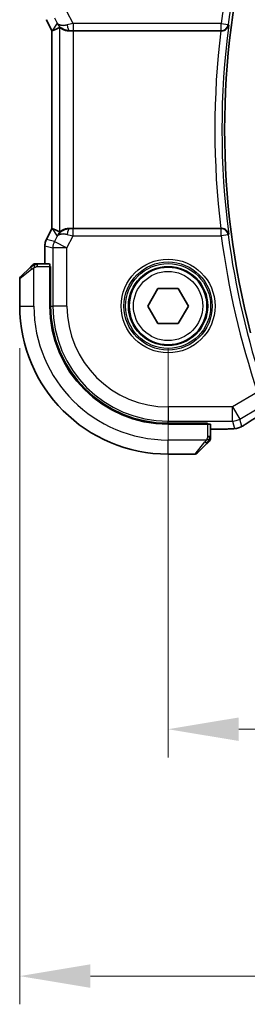
# Model space of a CAD drawing. Units: millimetres. Extents: x 29 to 3979, y 16 to 718.
# Drawn here: x 1186 to 1202, y 249 to 319 of the extents above; entities that cross this region are included whole.
import ezdxf

# ---------------------------------------------------------------- set-up
doc = ezdxf.new("R2010")
doc.units = ezdxf.units.MM
doc.header["$LTSCALE"] = 2
doc.layers.get('Defpoints').update_dxf_attribs({"lineweight": 25})
for name, color, linetype, lineweight in [('Dimension (ISO)', 7, 'Continuous', 18), ('Visible (ISO)', 7, 'Continuous', 35), ('Visible Narrow (ISO)', 7, 'Continuous', 25)]:
    doc.layers.add(name, color=color, linetype=linetype, lineweight=lineweight)
doc.styles.add('Note Text (TK)', font='MS PGothic.ttf')
doc.dimstyles.new('Default - Method 1b (TK)', dxfattribs={"dimscale": 2, "dimtxt": 2.5, "dimasz": 2.5, "dimexe": 1, "dimexo": 1.5, "dimgap": 1, "dimtad": 1, "dimtoh": 1, "dimrnd": 1e-08, "dimdsep": 46, "dimtxsty": 'Note Text (TK)', "dimcen": 0.09, "dimdle": 5, "dimclrd": 100, "dimclre": 100, "dimclrt": 7, "dimadec": 1, "dimazin": 1, "dimtfac": 1, "dimtmove": 0, "dimatfit": 3, "dimfxl": 0, "dimtolj": 1, "dimlwd": -1, "dimlwe": -1, "dimarcsym": 0})

# ---------------------------------------------------------------- blocks, each defined once
blk = doc.blocks.new('*D19')
at = {"layer": 'Defpoints', "color": 0, "transparency": 16777216}
for p in [(1196.056, 298.48), (1326.056, 298.48), (1326.056, 268.48)]:
    blk.add_point(p, dxfattribs=at)
at = {"layer": 'Dimension (ISO)', "color": 100, "transparency": 16777216}
for p, q in [((1196.056, 295.48), (1196.056, 266.48)), ((1326.056, 295.48), (1326.056, 266.48)), ((1201.056, 268.48), (1321.056, 268.48))]:
    blk.add_line(p, q, dxfattribs=at)
for points in [[(1201.056, 269.314), (1201.056, 267.647), (1196.056, 268.48)], [(1321.056, 269.314), (1321.056, 267.647), (1326.056, 268.48)]]:
    blk.add_solid(points, dxfattribs=at)
at = {"layer": 'Dimension (ISO)', "color": 7, "transparency": 16777216, "insert": (1256.113, 272.98), "char_height": 5, "attachment_point": 4, "style": 'Note Text (TK)'}
blk.add_mtext('\\A1;130', dxfattribs=at)
blk = doc.blocks.new('*D20')
at = {"layer": 'Defpoints', "color": 0, "transparency": 16777216}
for p in [(1185.556, 298.48), (1336.556, 298.48), (1336.556, 250.98)]:
    blk.add_point(p, dxfattribs=at)
at = {"layer": 'Dimension (ISO)', "color": 100, "transparency": 16777216}
for p, q in [((1185.556, 295.48), (1185.556, 248.98)), ((1336.556, 295.48), (1336.556, 248.98)), ((1190.556, 250.98), (1331.556, 250.98))]:
    blk.add_line(p, q, dxfattribs=at)
for points in [[(1190.556, 251.814), (1190.556, 250.147), (1185.556, 250.98)], [(1331.556, 251.814), (1331.556, 250.147), (1336.556, 250.98)]]:
    blk.add_solid(points, dxfattribs=at)
at = {"layer": 'Dimension (ISO)', "color": 7, "transparency": 16777216, "insert": (1256.667, 255.48), "char_height": 5, "attachment_point": 4, "style": 'Note Text (TK)'}
blk.add_mtext('\\A1;151', dxfattribs=at)

msp = doc.modelspace()

# ---------------------------------------------------------------- linework, layer by layer
at = {"layer": 'Visible (ISO)'}
for p, q in [((1187.4398, 318.776), (1187.4398, 318.776)), ((1187.8342, 317.9871), (1187.4398, 318.776)), ((1187.8342, 317.9871), (1187.8347, 317.9873)), ((1187.8342, 303.9737), (1187.8342, 317.9871)), ((1187.8597, 317.9932), (1187.8347, 317.9873)), ((1189.3652, 317.9804), (1199.7862, 317.9804)), ((1187.4398, 303.1848), (1187.8342, 303.9737)), ((1187.8342, 303.9737), (1187.8347, 303.9736)), ((1187.8597, 303.9677), (1187.8347, 303.9736)), ((1199.7862, 303.9804), (1189.3652, 303.9804)), ((1187.4398, 303.1848), (1187.4398, 303.1848)), ((1187.3342, 302.7377), (1187.3342, 302.7377)), ((1187.3342, 302.7377), (1187.3342, 301.4804)), ((1185.6144, 300.539), (1186.3081, 301.2327)), ((1187.6738, 301.4804), (1186.8102, 301.4804)), ((1187.6808, 301.2804), (1187.7423, 301.2804)), ((1187.6808, 301.2804), (1187.6808, 298.4804)), ((1187.7423, 301.1804), (1187.6808, 301.1804)), ((1187.7423, 301.2804), (1187.7423, 298.4804)), ((1185.5558, 300.3976), (1185.5558, 298.4804)), ((1194.6124, 298.4804), (1195.3341, 299.7304)), ((1195.3341, 299.7304), (1196.7775, 299.7304)), ((1196.7775, 299.7304), (1197.4992, 298.4804)), ((1195.3341, 297.2304), (1194.6124, 298.4804)), ((1197.4992, 298.4804), (1196.7775, 297.2304)), ((1196.7775, 297.2304), (1195.3341, 297.2304)), ((1196.0558, 290.1669), (1198.8558, 290.1669)), ((1196.0558, 290.1054), (1198.8558, 290.1054)), ((1198.7558, 290.1054), (1198.7558, 290.1669)), ((1198.8558, 290.1669), (1198.8558, 290.1054)), ((1199.0558, 289.2348), (1199.0558, 290.0984)), ((1199.0558, 289.7589), (1199.866, 289.7589)), ((1198.8081, 288.7327), (1198.1144, 288.039)), ((1196.0558, 287.9804), (1197.973, 287.9804))]:
    msp.add_line(p, q, dxfattribs=at)
msp.add_circle((1196.0558, 298.4804), 2.75, dxfattribs=at)
for centre, radius, start, end in [((1257.529, 310.9804), 57.4732, 165.489851, 194.510149), ((1186.6387, 301.2804), 0.2, 112.5, 135), ((1186.6387, 301.2804), 0.2, 90, 112.5), ((1185.7558, 300.3976), 0.2, 135, 180), ((1196.0558, 298.4804), 10.5, 180, 270), ((1196.0558, 298.4804), 8.375, 180, 270), ((1196.0558, 298.4804), 8.3135, 180, 270), ((1198.8558, 289.0633), 0.2, 315, 337.421915), ((1198.8558, 289.0633), 0.2, 337.5, 0), ((1197.973, 288.1804), 0.2, 270, 315)]:
    msp.add_arc(centre, radius, start, end, dxfattribs=at)
for centre, major_axis, ratio, start_param, end_param in [((1189.0879, 318.981), (-0.9044, -0.4271), 0.4888463, 0.0458771, 1.152273), ((1189.0879, 318.981), (1.0029, -0.0582), 0.9795684, 3.6721317, 3.8505809), ((1190.2019, 320.7835), (-2.5688, -2.7639), 0.1840374, 0.268161, 0.5982423), ((1189.0879, 318.981), (1.0029, -0.0582), 0.9795684, 4.42547, 4.7785275), ((1189.3652, 317.9455), (1, 0), 0.0349208, 1.5707963, 1.8533572), ((1199.7842, 317.963), (0.5029, 0.0001), 0.0345759, 1.4755587, 1.5668622), ((1190.2019, 301.1773), (-2.5688, 2.7639), 0.1840374, 5.6849431, 6.0150243), ((1189.0879, 302.9798), (0.9044, -0.4271), 0.4888463, 1.9893197, 3.0957155), ((1189.0879, 302.9798), (-1.0029, -0.0582), 0.9795684, 4.6462505, 4.9993079), ((1189.3652, 304.0153), (-1, 0), 0.0349208, 1.2882354, 1.5707963), ((1199.7842, 303.9978), (0.5029, -0.0001), 0.0345759, 4.7163231, 4.8076266), ((1189.0879, 302.9798), (-1.0029, -0.0582), 0.9795684, 5.574197, 5.7526463), ((1187.6738, 301.2804), (0, 0.2), 0.0349208, 4.712389, 6.2831853), ((1198.8558, 290.0984), (-0.2, 0), 0.0349208, 3.1415927, 4.712389)]:
    msp.add_ellipse(centre, major_axis=major_axis, ratio=ratio, start_param=start_param, end_param=end_param, dxfattribs=at)
for points, knots in [([(1188.7504, 318.0579), (1188.6494, 318.0945), (1188.5551, 318.1465), (1188.4038, 318.2606), (1188.342, 318.3213), (1188.2904, 318.3862)], [0, 0, 0, 0, 0.033512884, 0.033512884, 0.06240273, 0.06240273, 0.06240273, 0.06240273]), ([(1199.832, 317.9804), (1199.8663, 317.9802), (1199.9, 317.9837), (1199.9655, 317.9965), (1199.997, 318.0059), (1200.0783, 318.0379), (1200.1365, 318.0699), (1200.2322, 318.1592), (1200.2656, 318.2037), (1200.316, 318.2969), (1200.3333, 318.3466), (1200.342, 318.3974), (1200.3422, 318.3982), (1200.3423, 318.399)], [0, 0, 0, 0, 0.010321935, 0.010321935, 0.0208155, 0.0208155, 0.039227082, 0.039227082, 0.053502605, 0.053502605, 0.068052627, 0.068052627, 0.068284757, 0.068284757, 0.068284757, 0.068284757]), ([(1188.3658, 318.2334), (1188.369, 318.2352), (1188.3853, 318.224), (1188.4455, 318.1814), (1188.4905, 318.1502), (1188.594, 318.0917), (1188.6618, 318.0591), (1188.8191, 318.0072), (1188.9088, 317.9883), (1189.0268, 317.9797), (1189.0562, 317.9788), (1189.0863, 317.979)], [-0.27630338, -0.27630338, -0.27630338, -0.27630338, -0.24920334, -0.24920334, -0.22077361, -0.22077361, -0.19172496, -0.19172496, -0.16267632, -0.16267632, -0.15358463, -0.15358463, -0.15358463, -0.15358463]), ([(1188.2904, 303.5746), (1188.3603, 303.6626), (1188.4496, 303.7431), (1188.6136, 303.8449), (1188.6804, 303.8776), (1188.7504, 303.903)], [0, 0, 0, 0, 0.03913767, 0.03913767, 0.062376384, 0.062376384, 0.062376384, 0.062376384]), ([(1189.0863, 303.9818), (1189.0562, 303.982), (1189.0268, 303.9811), (1188.9083, 303.9725), (1188.8181, 303.9535), (1188.6602, 303.9012), (1188.5923, 303.8683), (1188.4893, 303.8098), (1188.4447, 303.7789), (1188.3852, 303.7367), (1188.369, 303.7256), (1188.3658, 303.7275)], [0.15357264, 0.15357264, 0.15357264, 0.15357264, 0.16266725, 0.16266725, 0.19187696, 0.19187696, 0.22108667, 0.22108667, 0.24935456, 0.24935456, 0.27629281, 0.27629281, 0.27629281, 0.27629281]), ([(1200.3423, 303.5619), (1200.3422, 303.5627), (1200.342, 303.5635), (1200.3333, 303.6142), (1200.3161, 303.6638), (1200.2658, 303.7568), (1200.2326, 303.8012), (1200.1369, 303.8907), (1200.0787, 303.9228), (1199.9974, 303.9549), (1199.9659, 303.9643), (1199.9002, 303.9772), (1199.8664, 303.9806), (1199.832, 303.9805)], [-0.00035335, -0.00035335, -0.00035335, -0.00035335, 0, 0, 0.02210626, 0.02210626, 0.04379676, 0.04379676, 0.07190339, 0.07190339, 0.08800733, 0.08800733, 0.10384721, 0.10384721, 0.10384721, 0.10384721]), ([(1187.3343, 302.7377), (1187.3343, 302.844), (1187.3518, 302.9517), (1187.4003, 303.0979), (1187.4185, 303.1422), (1187.4398, 303.1848)], [0, 0, 0, 0, 0.031909935, 0.031909935, 0.046206548, 0.046206548, 0.046206548, 0.046206548]), ([(1186.4441, 301.3688), (1186.4362, 301.3608), (1186.4275, 301.3521), (1186.4182, 301.3428), (1186.4091, 301.3337), (1186.3994, 301.324), (1186.3893, 301.3139), (1186.3797, 301.3043), (1186.3701, 301.2947), (1186.3607, 301.2854), (1186.3512, 301.2759), (1186.342, 301.2666), (1186.3332, 301.2578), (1186.3244, 301.249), (1186.316, 301.2406), (1186.3081, 301.2327)], [0.5, 0.5, 0.5, 0.5, 0.60524772, 0.60524772, 0.60524772, 0.707891, 0.707891, 0.707891, 0.80414857, 0.80414857, 0.80414857, 0.90207429, 0.90207429, 0.90207429, 1, 1, 1, 1]), ([(1186.4972, 301.4218), (1186.4972, 301.4218), (1186.4971, 301.4217), (1186.4942, 301.4189), (1186.4914, 301.416), (1186.4858, 301.4104), (1186.4775, 301.4021), (1186.4686, 301.3932), (1186.4567, 301.3813), (1186.4441, 301.3688)], [0, 0, 0, 0, 0.16464555, 0.16464555, 0.16464555, 0.3268563, 0.3268563, 0.3268563, 0.5, 0.5, 0.5, 0.5]), ([(1186.6839, 301.4804), (1186.6724, 301.4804), (1186.6625, 301.4804), (1186.6553, 301.4804), (1186.6482, 301.4804), (1186.6436, 301.4804), (1186.6412, 301.4804), (1186.6409, 301.4804), (1186.6406, 301.4804), (1186.6404, 301.4804), (1186.6388, 301.4804), (1186.6387, 301.4804), (1186.6387, 301.4804)], [0.5, 0.5, 0.5, 0.5, 0.6699894, 0.6699894, 0.6699894, 0.83656608, 0.83656608, 0.83656608, 0.85622576, 0.85622576, 0.85622576, 1, 1, 1, 1]), ([(1186.8102, 301.4804), (1186.8022, 301.4804), (1186.7939, 301.4804), (1186.7853, 301.4804), (1186.7768, 301.4804), (1186.7679, 301.4804), (1186.7588, 301.4804), (1186.7498, 301.4804), (1186.7406, 301.4804), (1186.7318, 301.4804), (1186.7229, 301.4804), (1186.7143, 301.4804), (1186.7064, 301.4804), (1186.6982, 301.4804), (1186.6906, 301.4804), (1186.6839, 301.4804)], [0, 0, 0, 0, 0.10026775, 0.10026775, 0.10026775, 0.19847065, 0.19847065, 0.19847065, 0.29651622, 0.29651622, 0.29651622, 0.39628078, 0.39628078, 0.39628078, 0.5, 0.5, 0.5, 0.5]), ([(1200.59, 289.7719), (1200.5569, 289.77), (1200.5198, 289.7682), (1200.4432, 289.7653), (1200.4046, 289.7641), (1200.2938, 289.7614), (1200.2137, 289.7601), (1200.0659, 289.759), (1199.9981, 289.7589), (1199.9092, 289.7589), (1199.8876, 289.7589), (1199.866, 289.7589)], [0.000039985, 0.000039985, 0.000039985, 0.000039985, 0.017260114, 0.017260114, 0.032011822, 0.032011822, 0.056935168, 0.056935168, 0.077131206, 0.077131206, 0.083602831, 0.083602831, 0.083602831, 0.083602831]), ([(1201.0277, 289.8358), (1200.9784, 289.8206), (1200.9284, 289.8096), (1200.873, 289.7987), (1200.8437, 289.7939), (1200.7452, 289.7822), (1200.6784, 289.7769), (1200.59, 289.7719)], [0, 0, 0, 0, 0.021965955, 0.021965955, 0.040425228, 0.040425228, 0.085967153, 0.085967153, 0.085967153, 0.085967153]), ([(1201.3645, 289.9927), (1201.3403, 289.9785), (1201.3172, 289.9652), (1201.2785, 289.9436), (1201.263, 289.9349), (1201.2345, 289.9195), (1201.2215, 289.9127), (1201.193, 289.8986), (1201.1765, 289.8909), (1201.1472, 289.8781), (1201.1341, 289.8727), (1201.1031, 289.8605), (1201.0854, 289.8542), (1201.0543, 289.8438), (1201.0406, 289.8396), (1201.0277, 289.8358)], [0, 0, 0, 0, 0.008714314, 0.008714314, 0.015013641, 0.015013641, 0.019433003, 0.019433003, 0.024698828, 0.024698828, 0.029212149, 0.029212149, 0.035647246, 0.035647246, 0.040939665, 0.040939665, 0.040939665, 0.040939665]), ([(1201.5794, 290.1258), (1201.5646, 290.116), (1201.5482, 290.1052), (1201.5174, 290.0854), (1201.5047, 290.0774), (1201.4729, 290.0576), (1201.4528, 290.0453), (1201.4122, 290.0207), (1201.3912, 290.0083), (1201.3689, 289.9952), (1201.3667, 289.9939), (1201.3645, 289.9927)], [0, 0, 0, 0, 0.00840748, 0.00840748, 0.013463833, 0.013463833, 0.020556263, 0.020556263, 0.027745436, 0.027745436, 0.028517831, 0.028517831, 0.028517831, 0.028517831]), ([(1199.0558, 289.1081), (1199.0558, 289.1139), (1199.0558, 289.1203), (1199.0558, 289.127), (1199.0558, 289.1336), (1199.0558, 289.1407), (1199.0558, 289.1479), (1199.0558, 289.1551), (1199.0558, 289.1625), (1199.0558, 289.1699), (1199.0558, 289.1772), (1199.0558, 289.1846), (1199.0558, 289.192), (1199.0558, 289.1936), (1199.0558, 289.1952), (1199.0558, 289.1968), (1199.0558, 289.2026), (1199.0558, 289.2083), (1199.0558, 289.2139), (1199.0558, 289.2211), (1199.0558, 289.228), (1199.0558, 289.2348)], [0.5, 0.5, 0.5, 0.5, 0.58502424, 0.58502424, 0.58502424, 0.66947181, 0.66947181, 0.66947181, 0.75324782, 0.75324782, 0.75324782, 0.83626522, 0.83626522, 0.83626522, 0.85443497, 0.85443497, 0.85443497, 0.91835525, 0.91835525, 0.91835525, 1, 1, 1, 1]), ([(1199.0558, 289.0633), (1199.0558, 289.0633), (1199.0558, 289.0633), (1199.0558, 289.0635), (1199.0558, 289.0637), (1199.0558, 289.0642), (1199.0558, 289.065), (1199.0558, 289.0658), (1199.0558, 289.0669), (1199.0558, 289.0685), (1199.0558, 289.0701), (1199.0558, 289.0721), (1199.0558, 289.0745), (1199.0558, 289.0769), (1199.0558, 289.0798), (1199.0558, 289.0831), (1199.0558, 289.0865), (1199.0558, 289.0902), (1199.0558, 289.0944), (1199.0558, 289.0986), (1199.0558, 289.1032), (1199.0558, 289.1081)], [0, 0, 0, 0, 0.07187067, 0.07187067, 0.07187067, 0.14250295, 0.14250295, 0.14250295, 0.21256871, 0.21256871, 0.21256871, 0.28268769, 0.28268769, 0.28268769, 0.35348445, 0.35348445, 0.35348445, 0.42564648, 0.42564648, 0.42564648, 0.5, 0.5, 0.5, 0.5]), ([(1198.8081, 288.7327), (1198.8137, 288.7383), (1198.8194, 288.744), (1198.8254, 288.75), (1198.8313, 288.7559), (1198.8376, 288.7622), (1198.8441, 288.7687), (1198.8507, 288.7753), (1198.8575, 288.7821), (1198.8645, 288.7891), (1198.8715, 288.7961), (1198.8786, 288.8032), (1198.8857, 288.8103), (1198.8927, 288.8173), (1198.8997, 288.8243), (1198.9064, 288.831), (1198.9132, 288.8378), (1198.9196, 288.8443), (1198.9258, 288.8505), (1198.9321, 288.8567), (1198.938, 288.8626), (1198.9437, 288.8683)], [0, 0, 0, 0, 0.071275, 0.071275, 0.071275, 0.14246065, 0.14246065, 0.14246065, 0.21364074, 0.21364074, 0.21364074, 0.28489899, 0.28489899, 0.28489899, 0.35632005, 0.35632005, 0.35632005, 0.42799051, 0.42799051, 0.42799051, 0.5, 0.5, 0.5, 0.5]), ([(1198.9437, 288.8683), (1198.9493, 288.8739), (1198.9547, 288.8793), (1198.9597, 288.8843), (1198.9647, 288.8893), (1198.9693, 288.8939), (1198.9734, 288.898), (1198.9774, 288.9021), (1198.981, 288.9056), (1198.984, 288.9086), (1198.987, 288.9116), (1198.9894, 288.914), (1198.9912, 288.9158), (1198.9929, 288.9175), (1198.9941, 288.9187), (1198.995, 288.9196), (1198.9961, 288.9207), (1198.9967, 288.9213), (1198.997, 288.9216), (1198.9972, 288.9219), (1198.9972, 288.9219), (1198.9972, 288.9218)], [0.5, 0.5, 0.5, 0.5, 0.57172447, 0.57172447, 0.57172447, 0.6426242, 0.6426242, 0.6426242, 0.71336021, 0.71336021, 0.71336021, 0.78457822, 0.78457822, 0.78457822, 0.85049403, 0.85049403, 0.85049403, 0.92879556, 0.92879556, 0.92879556, 1, 1, 1, 1])]:
    msp.add_open_spline(points, degree=3, knots=knots, dxfattribs=at)
for points in [[(1202.8433, 290.936), (1202.3697, 290.6377), (1201.9354, 290.3595), (1201.5788, 290.1254)], [(1200.59, 289.7719), (1200.5785, 289.7712), (1200.5667, 289.7712), (1200.5547, 289.7718)]]:
    msp.add_open_spline(points, degree=3, dxfattribs=at)
at = {"layer": 'Visible Narrow (ISO)'}
for p, q in [((1189.3294, 318.4982), (1188.9001, 319.3568)), ((1187.8347, 317.9873), (1187.4402, 318.7762)), ((1188.1941, 318.5341), (1187.8597, 317.9932)), ((1188.0062, 318.9098), (1188.1941, 318.5341)), ((1199.8161, 318.4982), (1189.3294, 318.4982)), ((1189.3294, 318.4982), (1189.3294, 317.9985)), ((1199.8161, 318.4982), (1200.3116, 318.4336)), ((1199.8161, 317.9985), (1199.8161, 318.4982)), ((1200.3423, 318.399), (1200.3116, 318.4336)), ((1187.8347, 303.9736), (1187.8347, 317.9873)), ((1188.3658, 318.2334), (1188.3658, 303.7275)), ((1189.0863, 317.979), (1189.0974, 317.9969)), ((1189.3294, 317.9985), (1199.8161, 317.9985)), ((1189.3652, 303.9804), (1189.3652, 317.9804)), ((1199.8161, 317.9985), (1199.832, 317.9804)), ((1187.4402, 303.1846), (1187.8347, 303.9736)), ((1187.8597, 303.9677), (1188.1941, 303.4268)), ((1189.0974, 303.9639), (1189.0863, 303.9818)), ((1189.3294, 303.4627), (1189.3294, 303.9624)), ((1199.8161, 303.9624), (1189.3294, 303.9624)), ((1199.832, 303.9805), (1199.8161, 303.9624)), ((1199.8161, 303.4627), (1199.8161, 303.9624)), ((1187.4402, 303.1846), (1187.4398, 303.1848)), ((1188.0062, 303.051), (1187.4402, 303.1846)), ((1188.1941, 303.4268), (1188.0062, 303.051)), ((1188.0062, 303.051), (1188.9001, 302.6041)), ((1188.9001, 302.6041), (1189.3294, 303.4627)), ((1189.3294, 303.4627), (1199.8161, 303.4627)), ((1200.3116, 303.5272), (1199.8161, 303.4627)), ((1200.3116, 303.5272), (1200.3423, 303.5619)), ((1187.3342, 302.7377), (1187.3347, 302.7377)), ((1187.3347, 301.4804), (1187.3347, 302.7377)), ((1187.3347, 302.7377), (1187.9007, 302.6041)), ((1188.9001, 302.6041), (1187.9007, 302.6041)), ((1187.9007, 302.6041), (1187.9007, 298.4804)), ((1188.9001, 298.4804), (1188.9001, 302.6041)), ((1186.4229, 301.0913), (1185.5558, 300.3976)), ((1186.5558, 298.4804), (1186.5558, 301.1864)), ((1186.8102, 301.4218), (1186.8102, 301.4804)), ((1186.8102, 301.2804), (1186.8102, 301.4218)), ((1186.8102, 301.2804), (1187.6808, 301.2804)), ((1187.6808, 300.9804), (1187.7423, 300.9804)), ((1185.5558, 298.4804), (1186.5558, 298.4804)), ((1187.7423, 298.4804), (1187.9007, 298.4804)), ((1188.9001, 298.4804), (1187.9007, 298.4804)), ((1202.3795, 292.3839), (1200.6142, 291.3247)), ((1200.6142, 291.3247), (1196.0558, 291.3247)), ((1196.0558, 291.3247), (1196.0558, 290.3253)), ((1200.6142, 291.3247), (1201.1284, 290.4677)), ((1200.6142, 290.3253), (1200.6142, 291.3247)), ((1201.1284, 290.4677), (1202.47, 291.2727)), ((1201.2728, 289.9462), (1201.1284, 290.4677)), ((1196.0558, 290.3253), (1200.6142, 290.3253)), ((1196.0558, 290.1669), (1196.0558, 290.3253)), ((1198.5558, 290.1669), (1198.5558, 290.1054)), ((1198.8558, 290.1054), (1198.8558, 289.2348)), ((1199.866, 289.7593), (1199.0558, 289.7593)), ((1199.866, 289.7593), (1199.866, 289.7589)), ((1200.6142, 290.3253), (1200.7587, 289.8038)), ((1198.7618, 288.9804), (1196.0558, 288.9804)), ((1196.0558, 287.9804), (1196.0558, 288.9804)), ((1198.9972, 289.2348), (1198.8558, 289.2348)), ((1199.0558, 289.2348), (1198.9972, 289.2348)), ((1197.973, 287.9804), (1198.6667, 288.8476))]:
    msp.add_line(p, q, dxfattribs=at)
for radius in [3.3224, 3.1226, 3.0084, 2.8085, 2.45]:
    msp.add_circle((1196.0558, 298.4804), radius, dxfattribs=at)
for centre, radius, start, end in [((1257.529, 310.9804), 58.2005, 161.365758, 172.578362), ((1257.529, 310.9804), 57.7008, 161.365758, 172.578362), ((1257.529, 310.9804), 57.6659, 172.608569, 187.391431), ((1257.529, 310.9804), 58.1656, 173.087924, 186.912076), ((1257.529, 310.9804), 58.2005, 187.421638, 198.634242), ((1257.529, 310.9804), 57.7008, 187.421638, 198.634242), ((1196.0558, 298.4804), 9.5, 180, 270), ((1196.0558, 298.4804), 8.1551, 180, 270), ((1196.0558, 298.4804), 7.1557, 180, 270)]:
    msp.add_arc(centre, radius, start, end, dxfattribs=at)
for centre, major_axis, ratio, start_param, end_param in [((1189.3381, 318.4807), (-1.0063, -0.2235), 0.0183726, 4.7169837, 5.1464777), ((1189.0974, 318.4966), (0.0072, -0.4999), 0.3813813, 4.8942288, 6.2454234), ((1199.8161, 318.4982), (0.3757, 0.3299), 0.9989218, 3.9922917, 5.4324863), ((1189.3381, 317.981), (-0.5591, 0.0003), 0.0312265, 4.72802, 5.1575139), ((1189.0974, 303.4642), (0.0072, 0.4999), 0.3813813, 0.0377619, 1.3889565), ((1189.3381, 303.9798), (-0.5591, -0.0003), 0.0312265, 1.1256714, 1.5551653), ((1199.8161, 303.4627), (-0.3757, 0.3299), 0.9989218, 3.9922917, 5.4324863), ((1188.3344, 302.7376), (0.2298, 0.9732), 0.9996142, 1.3391163, 1.8024763), ((1188.9001, 302.6041), (-0.2298, -0.9732), 0.9993569, 4.480709, 4.944069), ((1189.3381, 303.4801), (-1.0063, 0.2235), 0.0183726, 1.1367076, 1.5662016), ((1186.4495, 301.0913), (-0.1414, 0.1414), 0.0943696, 0, 0.7383527), ((1186.4495, 301.0913), (-0.1414, 0.1414), 0.0943696, 0.7383527, 1.4767054), ((1200.6142, 291.3247), (-0.9637, -0.2669), 0.9993441, 1.3007553, 1.8408373), ((1206.2586, 292.7951), (-5.7991, -3.4837), 0.0299346, 5.3271591, 5.6411764), ((1200.7587, 290.8032), (0.9637, 0.2669), 0.9993441, 4.442348, 4.712389), ((1200.7587, 290.8032), (0.9637, 0.2669), 0.9993441, 4.712389, 4.98243), ((1201.1404, 290.7945), (0.4391, -0.6687), 0.757688, 6.2296836, 6.2819743), ((1198.6667, 288.8741), (-0.1414, 0.1414), 0.0943696, 1.6648873, 2.40324), ((1198.6667, 288.8741), (0.1414, -0.1414), 0.0943696, 5.5448326, 6.2831853)]:
    msp.add_ellipse(centre, major_axis=major_axis, ratio=ratio, start_param=start_param, end_param=end_param, dxfattribs=at)
for points in [[(1186.5548, 301.4062), (1186.5463, 301.3978), (1186.5281, 301.3798), (1186.4954, 301.3452), (1186.4518, 301.2991), (1186.3925, 301.24), (1186.355, 301.2049), (1186.3359, 301.1869)], [(1186.5548, 301.4062), (1186.5394, 301.4049), (1186.5124, 301.4023), (1186.4748, 301.3915), (1186.4531, 301.3777), (1186.4441, 301.3688)], [(1186.5548, 301.4062), (1186.5537, 301.4188), (1186.5528, 301.4398), (1186.5591, 301.4639), (1186.5609, 301.4647), (1186.5621, 301.4652)], [(1186.5548, 301.4062), (1186.5691, 301.42), (1186.5946, 301.4434), (1186.6411, 301.4726), (1186.6706, 301.4804), (1186.6839, 301.4804)], [(1186.5548, 301.4062), (1186.5641, 301.4069), (1186.584, 301.4082), (1186.6208, 301.4105), (1186.6708, 301.4135), (1186.7399, 301.4181), (1186.7859, 301.4218), (1186.8102, 301.4218)], [(1186.5548, 301.4062), (1186.556, 301.3935), (1186.5599, 301.3653), (1186.5742, 301.2937), (1186.5938, 301.2378), (1186.6039, 301.2131)], [(1201.0277, 289.8358), (1201.0269, 289.8355), (1201.0262, 289.8373), (1201.0254, 289.8401)], [(1201.3645, 289.9927), (1201.3669, 289.9941), (1201.3691, 289.9956), (1201.3711, 289.9973)], [(1198.9814, 288.9792), (1198.9755, 288.9731), (1198.9629, 288.9604), (1198.9409, 288.939), (1198.9139, 288.9137), (1198.8807, 288.8822), (1198.8409, 288.8428), (1198.7993, 288.8001), (1198.7752, 288.7742), (1198.7623, 288.7606)], [(1198.9814, 288.9792), (1198.9688, 288.9804), (1198.9408, 288.9847), (1198.869, 288.9988), (1198.8132, 289.0184), (1198.7884, 289.0285)], [(1198.9814, 288.9792), (1198.9801, 288.9637), (1198.9775, 288.9368), (1198.9664, 288.899), (1198.9526, 288.8772), (1198.9437, 288.8683)], [(1198.9814, 288.9792), (1198.982, 288.9869), (1198.9831, 289.0034), (1198.985, 289.0326), (1198.9873, 289.0692), (1198.9903, 289.1172), (1198.9945, 289.1762), (1198.9972, 289.2146), (1198.9972, 289.2348)], [(1198.9814, 288.9792), (1198.9952, 288.9934), (1199.0187, 289.019), (1199.048, 289.0654), (1199.0558, 289.0948), (1199.0558, 289.1081)], [(1198.9814, 288.9792), (1198.9868, 288.9787), (1198.9968, 288.978), (1199.0101, 288.9781), (1199.0217, 288.9793), (1199.0313, 288.9816), (1199.0381, 288.9845), (1199.0409, 288.9867), (1199.0407, 288.9867), (1199.0406, 288.9867)]]:
    msp.add_open_spline(points, degree=3, dxfattribs=at)
for points, knots in [([(1186.4229, 301.0913), (1186.4271, 301.0946), (1186.4405, 301.105), (1186.4575, 301.1178), (1186.4683, 301.1259), (1186.4805, 301.1349), (1186.4927, 301.1436), (1186.5054, 301.1527), (1186.518, 301.1613), (1186.5287, 301.1685), (1186.5419, 301.1775), (1186.5521, 301.1841), (1186.5558, 301.1864)], [0, 0, 0, 0, 0.3215828, 0.3215828, 0.3215828, 0.5255123, 0.5255123, 0.5255123, 0.7373622, 0.7373622, 0.7373622, 1, 1, 1, 1]), ([(1186.5558, 301.1864), (1186.5582, 301.1879), (1186.5614, 301.1899), (1186.5654, 301.1922), (1186.5747, 301.1977), (1186.5882, 301.2048), (1186.6039, 301.2131)], [0.00000016, 0.00000016, 0.00000016, 0.00000016, 0.07789573, 0.07789573, 0.07789573, 0.25827312, 0.25827312, 0.25827312, 0.25827312]), ([(1186.6039, 301.2131), (1186.6157, 301.2193), (1186.6289, 301.226), (1186.6429, 301.2328), (1186.6557, 301.239), (1186.6692, 301.2452), (1186.6829, 301.2506), (1186.6967, 301.256), (1186.7109, 301.2606), (1186.7244, 301.2644), (1186.7396, 301.2687), (1186.7541, 301.2721), (1186.7669, 301.2748), (1186.7866, 301.2789), (1186.8023, 301.2804), (1186.8102, 301.2804)], [0.25827312, 0.25827312, 0.25827312, 0.25827312, 0.39314391, 0.39314391, 0.39314391, 0.51690147, 0.51690147, 0.51690147, 0.64201572, 0.64201572, 0.64201572, 0.78266988, 0.78266988, 0.78266988, 1, 1, 1, 1]), ([(1200.5547, 289.7718), (1200.5272, 289.7702), (1200.4974, 289.7688), (1200.4647, 289.7675), (1200.4323, 289.7662), (1200.3972, 289.765), (1200.3601, 289.764), (1200.3231, 289.763), (1200.2842, 289.7622), (1200.2445, 289.7615), (1200.2047, 289.7609), (1200.1642, 289.7604), (1200.123, 289.7601), (1200.1146, 289.76), (1200.1063, 289.7599), (1200.0979, 289.7599), (1200.0644, 289.7597), (1200.0304, 289.7595), (1199.9961, 289.7594), (1199.9531, 289.7593), (1199.9096, 289.7593), (1199.866, 289.7593)], [0.5, 0.5, 0.5, 0.5, 0.58399681, 0.58399681, 0.58399681, 0.66711936, 0.66711936, 0.66711936, 0.74993435, 0.74993435, 0.74993435, 0.83298768, 0.83298768, 0.83298768, 0.84975432, 0.84975432, 0.84975432, 0.91649002, 0.91649002, 0.91649002, 1, 1, 1, 1]), ([(1200.7587, 289.8038), (1200.7592, 289.802), (1200.7595, 289.8001), (1200.7573, 289.7981), (1200.7552, 289.796), (1200.7505, 289.7937), (1200.7425, 289.7915), (1200.7344, 289.7892), (1200.7229, 289.787), (1200.7065, 289.7847), (1200.6902, 289.7825), (1200.6691, 289.7802), (1200.6435, 289.778), (1200.6406, 289.7778), (1200.6375, 289.7775), (1200.6344, 289.7773), (1200.6106, 289.7753), (1200.584, 289.7735), (1200.5547, 289.7718)], [0, 0, 0, 0, 0.09981501, 0.09981501, 0.09981501, 0.19965012, 0.19965012, 0.19965012, 0.29944212, 0.29944212, 0.29944212, 0.39912804, 0.39912804, 0.39912804, 0.41078077, 0.41078077, 0.41078077, 0.5, 0.5, 0.5, 0.5]), ([(1201.3711, 289.9973), (1201.36, 289.9908), (1201.349, 289.9845), (1201.3385, 289.9785), (1201.3368, 289.9776), (1201.3352, 289.9766), (1201.3336, 289.9757), (1201.3221, 289.9692), (1201.312, 289.9636), (1201.3037, 289.9591), (1201.2953, 289.9546), (1201.2888, 289.9512), (1201.284, 289.949), (1201.2793, 289.9467), (1201.2764, 289.9456), (1201.2748, 289.9453), (1201.2732, 289.9451), (1201.273, 289.9456), (1201.2728, 289.9462)], [0.5, 0.5, 0.5, 0.5, 0.5887432, 0.5887432, 0.5887432, 0.60266481, 0.60266481, 0.60266481, 0.70192686, 0.70192686, 0.70192686, 0.8012679, 0.8012679, 0.8012679, 0.90064123, 0.90064123, 0.90064123, 1, 1, 1, 1]), ([(1201.5517, 290.1089), (1201.5439, 290.1038), (1201.5359, 290.0986), (1201.5275, 290.0931), (1201.5194, 290.0878), (1201.5109, 290.0823), (1201.5017, 290.0765), (1201.4926, 290.0708), (1201.4829, 290.0647), (1201.4726, 290.0583), (1201.4621, 290.0518), (1201.451, 290.045), (1201.4398, 290.0382), (1201.4281, 290.0311), (1201.4164, 290.0241), (1201.4052, 290.0174), (1201.3935, 290.0104), (1201.3822, 290.0038), (1201.3711, 289.9973)], [0, 0, 0, 0, 0.08212412, 0.08212412, 0.08212412, 0.16219954, 0.16219954, 0.16219954, 0.24215443, 0.24215443, 0.24215443, 0.32388709, 0.32388709, 0.32388709, 0.40976801, 0.40976801, 0.40976801, 0.5, 0.5, 0.5, 0.5]), ([(1198.7618, 288.9804), (1198.7609, 288.9791), (1198.7596, 288.9769), (1198.7578, 288.9741), (1198.7538, 288.968), (1198.7476, 288.9588), (1198.7403, 288.9481), (1198.7349, 288.9402), (1198.7289, 288.9314), (1198.7226, 288.9224), (1198.7166, 288.914), (1198.7104, 288.9053), (1198.7043, 288.8971), (1198.6977, 288.8882), (1198.6912, 288.8796), (1198.6856, 288.8722), (1198.6764, 288.86), (1198.6693, 288.8508), (1198.6667, 288.8476)], [0.00000014, 0.00000014, 0.00000014, 0.00000014, 0.09424462, 0.09424462, 0.09424462, 0.29608497, 0.29608497, 0.29608497, 0.44613462, 0.44613462, 0.44613462, 0.58843853, 0.58843853, 0.58843853, 0.74422937, 0.74422937, 0.74422937, 1, 1, 1, 1]), ([(1198.7884, 289.0285), (1198.783, 289.0181), (1198.7781, 289.0087), (1198.7737, 289.0009), (1198.7687, 288.9917), (1198.7644, 288.9847), (1198.7618, 288.9804)], [0.74172688, 0.74172688, 0.74172688, 0.74172688, 0.86054632, 0.86054632, 0.86054632, 1, 1, 1, 1]), ([(1198.8558, 289.2348), (1198.8558, 289.2279), (1198.8547, 289.215), (1198.8516, 289.1986), (1198.8495, 289.188), (1198.8468, 289.176), (1198.8435, 289.1631), (1198.8407, 289.1519), (1198.8373, 289.14), (1198.8334, 289.1281), (1198.8296, 289.1167), (1198.8252, 289.1052), (1198.8204, 289.094), (1198.8155, 289.0827), (1198.8102, 289.0716), (1198.805, 289.061), (1198.7993, 289.0494), (1198.7937, 289.0385), (1198.7884, 289.0285)], [0, 0, 0, 0, 0.19035453, 0.19035453, 0.19035453, 0.31386322, 0.31386322, 0.31386322, 0.42140608, 0.42140608, 0.42140608, 0.52396797, 0.52396797, 0.52396797, 0.62813475, 0.62813475, 0.62813475, 0.74172688, 0.74172688, 0.74172688, 0.74172688])]:
    msp.add_open_spline(points, degree=3, knots=knots, dxfattribs=at)

# ---------------------------------------------------------------- dimensions: what is measured, and where the dimension line sits
at = {"layer": 'Dimension (ISO)', "color": 100, "true_color": 0x00ff3f}
for base, p1, p2, picture, middle in [((1336.5558, 250.9804), (1185.5558, 298.4804), (1336.5558, 298.4804), '*D20', (1261.0558, 250.9804)), ((1326.0558, 268.4804), (1196.0558, 298.4804), (1326.0558, 298.4804), '*D19', (1261.0558, 268.4804))]:
    dim = msp.add_linear_dim(base=base, p1=p1, p2=p2, angle=180, dimstyle='Default - Method 1b (TK)', override={"dimtoh": 0, "dimdec": 2, "dimtp": 0, "dimtm": 0, "dimtdec": 2, "dimtofl": 0, "dimatfit": 1}, dxfattribs=at)
    dim.commit()
    dim.dimension.update_dxf_attribs({"geometry": picture, "text_midpoint": middle, "dimtype": 160})

doc.saveas('drawing.dxf')
